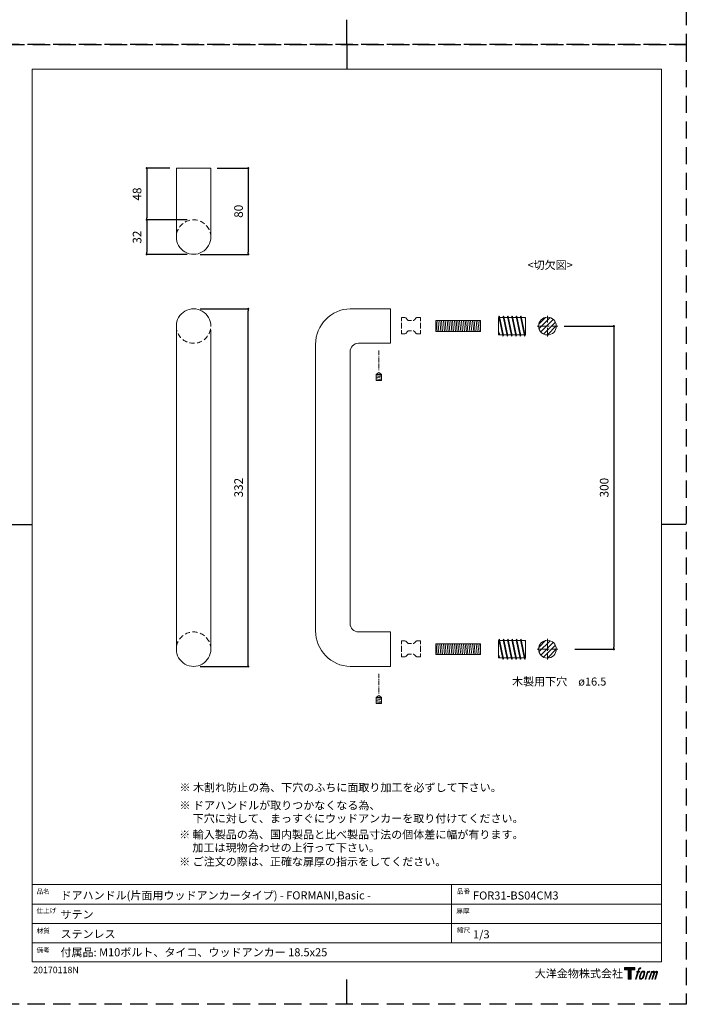
# Model space of a CAD drawing. Units: millimetres. Extents: x -630 to 9267, y -891 to 2673.
# Drawn here: x 641 to 1260, y 0 to 914 of the extents above; entities that cross this region are included whole.
import ezdxf

# ---------------------------------------------------------------- set-up
doc = ezdxf.new("R2010")
doc.units = ezdxf.units.MM
doc.header["$LTSCALE"] = 0.25
doc.header["$PDMODE"] = 1
doc.header["$PDSIZE"] = -2
doc.linetypes.add('CENTER', pattern=[50.8, 31.75, -6.35, 6.35, -6.35])
doc.linetypes.add('HIDDEN', pattern=[9.525, 6.35, -3.175])
for name, color, linetype, lineweight in [('CENTER', 252, 'CENTER', 20), ('HIDDEN', 252, 'HIDDEN', 20), ('template', 7, 'Continuous', 20), ('テンプレート', 7, 'Continuous', 20), ('モデル', 7, 'Continuous', 20), ('レイヤー 1', 7, 'Continuous', 20), ('寸法', 3, 'Continuous', 13)]:
    doc.layers.add(name, color=color, linetype=linetype, lineweight=lineweight)
doc.layers.add('PRINT', color=4, linetype='Continuous', plot=False)
doc.styles.add('ＭＳ ゴシック', font='msgothic.ttc', dxfattribs={"bigfont": 'ＭＳ ゴシック'})
doc.dimstyles.new('tfrom線あり', dxfattribs={"dimtxt": 8, "dimasz": 2, "dimexe": 0, "dimexo": 6, "dimgap": 5, "dimtad": 1, "dimdec": 0, "dimzin": 11, "dimdsep": 46, "dimtxsty": 'ＭＳ ゴシック', "dimblk": 'DOT', "dimcen": 0, "dimazin": 0, "dimtfac": 1, "dimtdec": 1, "dimtix": 1, "dimtofl": 0, "dimtmove": 0, "dimatfit": 0, "dimldrblk": 'DOT', "dimfxl": 1, "dimfrac": 2, "dimtolj": 1, "dimtzin": 11, "dimarcsym": 0})

# ---------------------------------------------------------------- blocks, each defined once
blk = doc.blocks.new('block 5')
at = {"layer": 'レイヤー 1', "true_color": 0x000000}
h = blk.add_hatch(color=18, dxfattribs=at)
h.dxf.hatch_style = 2
edge = h.paths.add_edge_path()
edge.add_spline(control_points=[(100.5, 166.7), (102, 167.1), (104, 166.8), (104, 166.8), (104, 166.8), (103, 163.9), (103, 163.9), (103, 163.9), (101.1, 164.4), (99.6, 163.2), (98.4, 162.3), (97.7, 159.8), (97.4, 158.9), (97.4, 158.9), (96.1, 154.9), (96.1, 154.9), (96.1, 154.9), (100.3, 154.9), (100.3, 154.9), (100.3, 154.9), (99.6, 152.4), (99.6, 152.4), (99.6, 152.4), (95.4, 152.4), (95.4, 152.4), (95.4, 152.4), (87.8, 127.8), (87.8, 127.8), (87.8, 127.8), (85.4, 127.8), (85.4, 127.8), (85.4, 127.8), (93, 152.4), (93, 152.4), (93, 152.4), (89.9, 152.4), (89.9, 152.4), (89.9, 152.4), (90.5, 154.9), (90.5, 154.9), (90.5, 154.9), (93.7, 154.9), (93.7, 154.9), (93.7, 154.9), (94.8, 158.4), (94.8, 158.4), (95.7, 161.3), (96.5, 162.8), (97.2, 164), (97.8, 165.2), (99.1, 166.3), (100.5, 166.7)], knot_values=[0, 0, 0, 0, 1, 1, 1, 2, 2, 2, 3, 3, 3, 4, 4, 4, 5, 5, 5, 6, 6, 6, 7, 7, 7, 8, 8, 8, 9, 9, 9, 10, 10, 10, 11, 11, 11, 12, 12, 12, 13, 13, 13, 14, 14, 14, 15, 15, 15, 16, 16, 16, 17, 17, 17, 17], degree=3, periodic=1)
h = blk.add_hatch(color=18, dxfattribs=at)
h.dxf.hatch_style = 2
edge = h.paths.add_edge_path()
edge.add_spline(control_points=[(101.6, 132.8), (101.6, 134.7), (102.2, 138.1), (103.7, 142.5), (105.8, 148.6), (107.1, 150.8), (108.2, 151.9), (109.7, 153.5), (111.9, 153.5), (112.5, 153.5), (113.4, 153.3), (114.7, 152.8), (114.7, 150.8), (114.8, 149.1), (114.3, 145.9), (112.6, 140.9), (110.6, 135.2), (109.5, 132.9), (108.5, 131.9), (106.7, 130.1), (104.8, 130.2), (104.5, 130.2), (104.2, 130.2), (101.6, 130.6), (101.6, 132.8)], knot_values=[0, 0, 0, 0, 1, 1, 1, 2, 2, 2, 3, 3, 3, 4, 4, 4, 5, 5, 5, 6, 6, 6, 7, 7, 7, 8, 8, 8, 8], degree=3, periodic=1)
edge = h.paths.add_edge_path()
edge.add_spline(control_points=[(106.3, 153.4), (104.8, 151.5), (103.7, 149.9), (101.9, 144.6), (100.3, 139.8), (99.2, 136.3), (99.1, 132), (98.9, 128.9), (100.9, 127.8), (103.7, 127.8), (104.9, 127.8), (108, 127.9), (110.2, 130.6), (111.7, 132.5), (113.2, 134.5), (115.1, 140.9), (116.6, 146.4), (117.7, 149.9), (117.6, 151.9), (117.6, 151.9), (117.6, 151.9), (117.6, 151.9), (117.1, 155.2), (114.7, 155.9), (113.3, 155.9), (112, 155.9), (108.3, 156.1), (106.3, 153.4)], knot_values=[0, 0, 0, 0, 1, 1, 1, 2, 2, 2, 3, 3, 3, 4, 4, 4, 5, 5, 5, 6, 6, 6, 7, 7, 7, 8, 8, 8, 9, 9, 9, 9], degree=3, periodic=1)
h = blk.add_hatch(color=18, dxfattribs=at)
h.dxf.hatch_style = 2
edge = h.paths.add_edge_path()
edge.add_spline(control_points=[(126.4, 154.8), (126.4, 154.8), (128.8, 154.8), (128.8, 154.8), (128.8, 154.8), (127.7, 151.3), (127.7, 151.3), (128.6, 152.3), (129.9, 153.6), (131, 154.3), (132.7, 155.3), (133.7, 155.4), (134.7, 155.4), (134.7, 155.4), (133.7, 152), (133.7, 152), (133, 152.3), (130.9, 151.8), (129.7, 150.9), (128.7, 150.1), (127.9, 149.5), (127, 147.8), (126.2, 146.2), (125.5, 143.5), (124.3, 139.7), (124.3, 139.7), (120.6, 127.8), (120.6, 127.8), (120.6, 127.8), (118.2, 127.8), (118.2, 127.8), (118.2, 127.8), (126.4, 154.8), (126.4, 154.8)], knot_values=[0, 0, 0, 0, 1, 1, 1, 2, 2, 2, 3, 3, 3, 4, 4, 4, 5, 5, 5, 6, 6, 6, 7, 7, 7, 8, 8, 8, 9, 9, 9, 10, 10, 10, 11, 11, 11, 11], degree=3, periodic=1)
h = blk.add_hatch(color=18, dxfattribs=at)
h.dxf.hatch_style = 2
edge = h.paths.add_edge_path()
edge.add_spline(control_points=[(139.9, 154.8), (139.9, 154.8), (142, 154.8), (142, 154.8), (142, 154.8), (141, 151.3), (141, 151.3), (141.9, 152.8), (142.7, 153.4), (143.9, 154.3), (145, 155.1), (146.3, 155.3), (147.2, 155.3), (148.4, 155.3), (149.5, 155.1), (150.1, 153.8), (150.5, 152.8), (150.5, 152.7), (150.4, 150.8), (151.6, 152.8), (152.4, 153.6), (153.9, 154.5), (155.4, 155.3), (156.3, 155.4), (157.4, 155.2), (158.9, 155), (159.9, 154.4), (160.4, 152.8), (160.9, 151.1), (160.6, 150.2), (160, 147.6), (159.7, 146.4), (159.3, 144.9), (158.7, 143.2), (158.7, 143.2), (153.9, 127.8), (153.9, 127.8), (153.9, 127.8), (151.4, 127.8), (151.4, 127.8), (151.4, 127.8), (155.6, 141.3), (155.6, 141.3), (156.5, 144.1), (157.1, 146.2), (157.4, 147.4), (157.8, 149.1), (158, 149.6), (157.8, 150.8), (157.6, 151.8), (157.1, 152.6), (156.1, 152.6), (155.1, 152.6), (154.3, 152.4), (153.2, 151.3), (152, 150.1), (151.1, 148.8), (150.3, 147.2), (149.6, 145.7), (148.9, 143.7), (148.1, 141.3), (148.1, 141.3), (143.9, 127.8), (143.9, 127.8), (143.9, 127.8), (141.5, 127.8), (141.5, 127.8), (141.5, 127.8), (146.3, 143.2), (146.3, 143.2), (146.8, 144.8), (147.2, 146.2), (147.5, 147.2), (147.9, 149), (148, 150.2), (147.7, 151.3), (147.4, 152.4), (146.8, 152.7), (145.9, 152.7), (145.1, 152.7), (144.3, 152.3), (143.5, 151.7), (142.3, 150.8), (141.9, 150.1), (141.4, 149.3), (140.6, 148.2), (140.3, 147.5), (139.7, 145.8), (139.1, 144.2), (138.5, 142.3), (138.1, 141), (138.1, 141), (133.9, 127.8), (133.9, 127.8), (133.9, 127.8), (131.4, 127.8), (131.4, 127.8), (131.4, 127.8), (139.9, 154.8), (139.9, 154.8)], knot_values=[0, 0, 0, 0, 1, 1, 1, 2, 2, 2, 3, 3, 3, 4, 4, 4, 5, 5, 5, 6, 6, 6, 7, 7, 7, 8, 8, 8, 9, 9, 9, 10, 10, 10, 11, 11, 11, 12, 12, 12, 13, 13, 13, 14, 14, 14, 15, 15, 15, 16, 16, 16, 17, 17, 17, 18, 18, 18, 19, 19, 19, 20, 20, 20, 21, 21, 21, 22, 22, 22, 23, 23, 23, 24, 24, 24, 25, 25, 25, 26, 26, 26, 27, 27, 27, 28, 28, 28, 29, 29, 29, 30, 30, 30, 31, 31, 31, 32, 32, 32, 33, 33, 33, 33], degree=3, periodic=1)
at = {"layer": 'レイヤー 1', "color": 18, "lineweight": 0, "true_color": 0x000000}
for points, knots in [([(100.5, 166.7), (102, 167.1), (104, 166.8), (104, 166.8), (104, 166.8), (103, 163.9), (103, 163.9), (103, 163.9), (101.1, 164.4), (99.6, 163.2), (98.4, 162.3), (97.7, 159.8), (97.4, 158.9), (97.4, 158.9), (96.1, 154.9), (96.1, 154.9), (96.1, 154.9), (100.3, 154.9), (100.3, 154.9), (100.3, 154.9), (99.6, 152.4), (99.6, 152.4), (99.6, 152.4), (95.4, 152.4), (95.4, 152.4), (95.4, 152.4), (87.8, 127.8), (87.8, 127.8), (87.8, 127.8), (85.4, 127.8), (85.4, 127.8), (85.4, 127.8), (93, 152.4), (93, 152.4), (93, 152.4), (89.9, 152.4), (89.9, 152.4), (89.9, 152.4), (90.5, 154.9), (90.5, 154.9), (90.5, 154.9), (93.7, 154.9), (93.7, 154.9), (93.7, 154.9), (94.8, 158.4), (94.8, 158.4), (95.7, 161.3), (96.5, 162.8), (97.2, 164), (97.8, 165.2), (99.1, 166.3), (100.5, 166.7)], [0, 0, 0, 0, 1, 1, 1, 2, 2, 2, 3, 3, 3, 4, 4, 4, 5, 5, 5, 6, 6, 6, 7, 7, 7, 8, 8, 8, 9, 9, 9, 10, 10, 10, 11, 11, 11, 12, 12, 12, 13, 13, 13, 14, 14, 14, 15, 15, 15, 16, 16, 16, 17, 17, 17, 17]), ([(139.9, 154.8), (139.9, 154.8), (142, 154.8), (142, 154.8), (142, 154.8), (141, 151.3), (141, 151.3), (141.9, 152.8), (142.7, 153.4), (143.9, 154.3), (145, 155.1), (146.3, 155.3), (147.2, 155.3), (148.4, 155.3), (149.5, 155.1), (150.1, 153.8), (150.5, 152.8), (150.5, 152.7), (150.4, 150.8), (151.6, 152.8), (152.4, 153.6), (153.9, 154.5), (155.4, 155.3), (156.3, 155.4), (157.4, 155.2), (158.9, 155), (159.9, 154.4), (160.4, 152.8), (160.9, 151.1), (160.6, 150.2), (160, 147.6), (159.7, 146.4), (159.3, 144.9), (158.7, 143.2), (158.7, 143.2), (153.9, 127.8), (153.9, 127.8), (153.9, 127.8), (151.4, 127.8), (151.4, 127.8), (151.4, 127.8), (155.6, 141.3), (155.6, 141.3), (156.5, 144.1), (157.1, 146.2), (157.4, 147.4), (157.8, 149.1), (158, 149.6), (157.8, 150.8), (157.6, 151.8), (157.1, 152.6), (156.1, 152.6), (155.1, 152.6), (154.3, 152.4), (153.2, 151.3), (152, 150.1), (151.1, 148.8), (150.3, 147.2), (149.6, 145.7), (148.9, 143.7), (148.1, 141.3), (148.1, 141.3), (143.9, 127.8), (143.9, 127.8), (143.9, 127.8), (141.5, 127.8), (141.5, 127.8), (141.5, 127.8), (146.3, 143.2), (146.3, 143.2), (146.8, 144.8), (147.2, 146.2), (147.5, 147.2), (147.9, 149), (148, 150.2), (147.7, 151.3), (147.4, 152.4), (146.8, 152.7), (145.9, 152.7), (145.1, 152.7), (144.3, 152.3), (143.5, 151.7), (142.3, 150.8), (141.9, 150.1), (141.4, 149.3), (140.6, 148.2), (140.3, 147.5), (139.7, 145.8), (139.1, 144.2), (138.5, 142.3), (138.1, 141), (138.1, 141), (133.9, 127.8), (133.9, 127.8), (133.9, 127.8), (131.4, 127.8), (131.4, 127.8), (131.4, 127.8), (139.9, 154.8), (139.9, 154.8)], [0, 0, 0, 0, 1, 1, 1, 2, 2, 2, 3, 3, 3, 4, 4, 4, 5, 5, 5, 6, 6, 6, 7, 7, 7, 8, 8, 8, 9, 9, 9, 10, 10, 10, 11, 11, 11, 12, 12, 12, 13, 13, 13, 14, 14, 14, 15, 15, 15, 16, 16, 16, 17, 17, 17, 18, 18, 18, 19, 19, 19, 20, 20, 20, 21, 21, 21, 22, 22, 22, 23, 23, 23, 24, 24, 24, 25, 25, 25, 26, 26, 26, 27, 27, 27, 28, 28, 28, 29, 29, 29, 30, 30, 30, 31, 31, 31, 32, 32, 32, 33, 33, 33, 33])]:
    blk.add_open_spline(points, degree=3, knots=knots, dxfattribs=at)
at = {"layer": 'レイヤー 1', "lineweight": 0}
for points, knots in [([(106.3, 153.4), (104.8, 151.5), (103.7, 149.9), (101.9, 144.6), (100.3, 139.8), (99.2, 136.3), (99.1, 132), (98.9, 128.9), (100.9, 127.8), (103.7, 127.8), (104.9, 127.8), (108, 127.9), (110.2, 130.6), (111.7, 132.5), (113.2, 134.5), (115.1, 140.9), (116.6, 146.4), (117.7, 149.9), (117.6, 151.9), (117.6, 151.9), (117.6, 151.9), (117.6, 151.9), (117.1, 155.2), (114.7, 155.9), (113.3, 155.9), (112, 155.9), (108.3, 156.1), (106.3, 153.4)], [0, 0, 0, 0, 1, 1, 1, 2, 2, 2, 3, 3, 3, 4, 4, 4, 5, 5, 5, 6, 6, 6, 7, 7, 7, 8, 8, 8, 9, 9, 9, 9]), ([(101.6, 132.8), (101.6, 134.7), (102.2, 138.1), (103.7, 142.5), (105.8, 148.6), (107.1, 150.8), (108.2, 151.9), (109.7, 153.5), (111.9, 153.5), (112.5, 153.5), (113.4, 153.3), (114.7, 152.8), (114.7, 150.8), (114.8, 149.1), (114.3, 145.9), (112.6, 140.9), (110.6, 135.2), (109.5, 132.9), (108.5, 131.9), (106.7, 130.1), (104.8, 130.2), (104.5, 130.2), (104.2, 130.2), (101.6, 130.6), (101.6, 132.8)], [0, 0, 0, 0, 1, 1, 1, 2, 2, 2, 3, 3, 3, 4, 4, 4, 5, 5, 5, 6, 6, 6, 7, 7, 7, 8, 8, 8, 8]), ([(126.4, 154.8), (126.4, 154.8), (128.8, 154.8), (128.8, 154.8), (128.8, 154.8), (127.7, 151.3), (127.7, 151.3), (128.6, 152.3), (129.9, 153.6), (131, 154.3), (132.7, 155.3), (133.7, 155.4), (134.7, 155.4), (134.7, 155.4), (133.7, 152), (133.7, 152), (133, 152.3), (130.9, 151.8), (129.7, 150.9), (128.7, 150.1), (127.9, 149.5), (127, 147.8), (126.2, 146.2), (125.5, 143.5), (124.3, 139.7), (124.3, 139.7), (120.6, 127.8), (120.6, 127.8), (120.6, 127.8), (118.2, 127.8), (118.2, 127.8), (118.2, 127.8), (126.4, 154.8), (126.4, 154.8)], [0, 0, 0, 0, 1, 1, 1, 2, 2, 2, 3, 3, 3, 4, 4, 4, 5, 5, 5, 6, 6, 6, 7, 7, 7, 8, 8, 8, 9, 9, 9, 10, 10, 10, 11, 11, 11, 11])]:
    blk.add_open_spline(points, degree=3, knots=knots, dxfattribs=at)
blk = doc.blocks.new('block 4')
at = {"layer": 'レイヤー 1', "true_color": 0x000000}
h = blk.add_hatch(color=18, dxfattribs=at)
h.dxf.hatch_style = 2
h.paths.add_polyline_path([(83.8, 167.6), (83.8, 159.8), (71.4, 159.8), (71.4, 127.8), (60.4, 127.8), (60.4, 159.8), (48.2, 159.8), (48.2, 167.6)])
at = {"layer": 'レイヤー 1', "lineweight": 0}
blk.add_lwpolyline([(83.8, 167.6), (83.8, 159.8), (71.4, 159.8), (71.4, 127.8), (60.4, 127.8), (60.4, 159.8), (48.2, 159.8), (48.2, 167.6), (83.8, 167.6)], dxfattribs=at)
at = {"layer": 'レイヤー 1'}
blk.add_blockref('block 5', (0, 0), dxfattribs=at)
blk = doc.blocks.new('block 3')
at = {"layer": 'レイヤー 1'}
blk.add_blockref('block 4', (0, 0), dxfattribs=at)
blk = doc.blocks.new('block 2')
at = {"layer": 'レイヤー 1'}
blk.add_blockref('block 3', (0, 0), dxfattribs=at)
blk = doc.blocks.new('名称未設定-1')
at = {"layer": 'レイヤー 1'}
blk.add_blockref('block 2', (0, 0), dxfattribs=at)
blk = doc.blocks.new('_DOT')
at = {"color": 0, "linetype": 'ByBlock', "lineweight": -2}
blk.add_line((-0.5, 0), (-1, 0), dxfattribs=at)
at = {"color": 0, "linetype": 'ByBlock', "lineweight": -2, "const_width": 0.5}
blk.add_lwpolyline([(-0.25, 0, 1), (0.25, 0, 1)], format="xyb", close=True, dxfattribs=at)
blk = doc.blocks.new('*D326')
at = {"layer": 'Defpoints', "color": 0}
for p in [(1140.68, 629.68), (1150.63, 329.68), (1192.81, 329.68)]:
    blk.add_point(p, dxfattribs=at)
at = {"layer": '寸法', "color": 0, "lineweight": -2}
for p, q in [((1146.68, 629.68), (1192.81, 629.68)), ((1192.81, 627.68), (1192.81, 331.68)), ((1156.63, 329.68), (1192.81, 329.68))]:
    blk.add_line(p, q, dxfattribs=at)
at = {"layer": '寸法', "color": 0, "lineweight": -2, "xscale": 2, "yscale": 2, "zscale": 2}
for p, rotation in [((1192.81, 629.68), 90.00000000000006), ((1192.81, 329.68), 270.0000000000001)]:
    blk.add_blockref('_DOT', p, dxfattribs=dict(at, rotation=rotation))
at = {"layer": '寸法', "color": 0, "insert": (1183.81, 479.68), "char_height": 8, "attachment_point": 5, "rotation": 90, "style": 'ＭＳ ゴシック'}
blk.add_mtext('\\A1;300', dxfattribs=at)
blk = doc.blocks.new('*D327')
at = {"layer": 'Defpoints', "color": 0}
for p in [(802.82, 645.68), (853.57, 645.68), (802.82, 313.67)]:
    blk.add_point(p, dxfattribs=at)
at = {"layer": '寸法', "color": 0, "lineweight": -2}
for p, q in [((808.82, 645.68), (853.57, 645.68)), ((853.57, 315.67), (853.57, 643.68)), ((808.82, 313.67), (853.57, 313.67))]:
    blk.add_line(p, q, dxfattribs=at)
at = {"layer": '寸法', "color": 0, "lineweight": -2, "xscale": 2, "yscale": 2, "zscale": 2}
for p, rotation in [((853.57, 645.68), 90.00000000000001), ((853.57, 313.67), 270)]:
    blk.add_blockref('_DOT', p, dxfattribs=dict(at, rotation=rotation))
at = {"layer": '寸法', "color": 0, "insert": (844.57, 479.68), "char_height": 8, "attachment_point": 5, "rotation": 90, "style": 'ＭＳ ゴシック'}
blk.add_mtext('\\A1;332', dxfattribs=at)
blk = doc.blocks.new('*D328')
at = {"layer": 'Defpoints', "color": 0}
for p in [(818.82, 776.23), (802.82, 696.23), (853.57, 696.23)]:
    blk.add_point(p, dxfattribs=at)
at = {"layer": '寸法', "color": 0, "lineweight": -2}
for p, q in [((824.82, 776.23), (853.57, 776.23)), ((853.57, 774.23), (853.57, 698.23)), ((808.82, 696.23), (853.57, 696.23))]:
    blk.add_line(p, q, dxfattribs=at)
at = {"layer": '寸法', "color": 0, "lineweight": -2, "xscale": 2, "yscale": 2, "zscale": 2}
for p, rotation in [((853.57, 776.23), 90), ((853.57, 696.23), 270)]:
    blk.add_blockref('_DOT', p, dxfattribs=dict(at, rotation=rotation))
at = {"layer": '寸法', "color": 0, "insert": (844.57, 736.23), "char_height": 8, "attachment_point": 5, "rotation": 90, "style": 'ＭＳ ゴシック'}
blk.add_mtext('\\A1;80', dxfattribs=at)
blk = doc.blocks.new('*D329')
at = {"layer": 'Defpoints', "color": 0}
for p in [(786.82, 776.23), (759.38, 728.23), (802.82, 728.23)]:
    blk.add_point(p, dxfattribs=at)
at = {"layer": '寸法', "color": 0, "lineweight": -2}
for p, q in [((780.82, 776.23), (759.38, 776.23)), ((759.38, 774.23), (759.38, 730.23)), ((796.82, 728.23), (759.38, 728.23))]:
    blk.add_line(p, q, dxfattribs=at)
at = {"layer": '寸法', "color": 0, "lineweight": -2, "xscale": 2, "yscale": 2, "zscale": 2}
for p, rotation in [((759.38, 776.23), 90), ((759.38, 728.23), 270)]:
    blk.add_blockref('_DOT', p, dxfattribs=dict(at, rotation=rotation))
at = {"layer": '寸法', "color": 0, "insert": (750.38, 752.23), "char_height": 8, "attachment_point": 5, "rotation": 90, "style": 'ＭＳ ゴシック'}
blk.add_mtext('\\A1;48', dxfattribs=at)
blk = doc.blocks.new('*D330')
at = {"layer": 'Defpoints', "color": 0}
for p in [(802.82, 728.23), (759.38, 696.23), (802.82, 696.23)]:
    blk.add_point(p, dxfattribs=at)
at = {"layer": '寸法', "color": 0, "lineweight": -2}
for p, q in [((796.82, 728.23), (759.38, 728.23)), ((759.38, 726.23), (759.38, 698.23)), ((796.82, 696.23), (759.38, 696.23))]:
    blk.add_line(p, q, dxfattribs=at)
at = {"layer": '寸法', "color": 0, "lineweight": -2, "xscale": 2, "yscale": 2, "zscale": 2}
for p, rotation in [((759.38, 728.23), 90), ((759.38, 696.23), 270)]:
    blk.add_blockref('_DOT', p, dxfattribs=dict(at, rotation=rotation))
at = {"layer": '寸法', "color": 0, "insert": (750.38, 712.23), "char_height": 8, "attachment_point": 5, "rotation": 90, "style": 'ＭＳ ゴシック'}
blk.add_mtext('\\A1;32', dxfattribs=at)

msp = doc.modelspace()

# ---------------------------------------------------------------- hatches: boundary and pattern name
at = {"layer": 'モデル'}
h = msp.add_hatch(dxfattribs=at)
h.set_pattern_fill('ANSI31', color=256, style=0)
h.set_pattern_definition([(45, (630, -535.2043), (-2.245064, 2.245064), [])])
edge = h.paths.add_edge_path()
edge.add_arc((1131.13, 629.68), 8.25, 0, 360)
h = msp.add_hatch(dxfattribs=at)
h.set_pattern_fill('ANSI31', color=256, style=0)
h.set_pattern_definition([(45, (630, -835.2043), (-2.245064, 2.245064), [])])
edge = h.paths.add_edge_path()
edge.add_arc((1131.13, 329.68), 8.25, 0, 360)

# ---------------------------------------------------------------- linework, layer by layer
at = {"layer": 'CENTER'}
for p, q in [((1131.13, 620.13), (1131.13, 639.22)), ((1121.58, 629.68), (1140.68, 629.68)), ((1131.13, 339.22), (1131.13, 320.13)), ((1121.58, 329.68), (1140.68, 329.68))]:
    msp.add_line(p, q, dxfattribs=at)
at = {"layer": 'HIDDEN', "lineweight": 0, "ltscale": 2}
for p, q in [((995.71, 637.51), (999.37, 637.51)), ((995.71, 637.51), (995.71, 630.03)), ((999.37, 637.51), (1001.73, 634.94)), ((1001.73, 634.94), (1007.24, 634.94)), ((1009.61, 637.51), (1007.24, 634.94)), ((1013.26, 637.51), (1009.61, 637.51)), ((1013.26, 637.51), (1013.26, 630.03)), ((995.71, 622.56), (995.71, 630.03)), ((995.71, 622.56), (999.37, 622.56)), ((999.37, 622.56), (1001.73, 625.12)), ((1001.73, 625.12), (1007.24, 625.12)), ((1009.61, 622.56), (1007.24, 625.12)), ((1013.26, 622.56), (1009.61, 622.56)), ((1013.26, 622.56), (1013.26, 630.03)), ((995.71, 337.51), (999.37, 337.51)), ((995.71, 337.51), (995.71, 330.04)), ((995.71, 322.56), (995.71, 330.04)), ((999.37, 337.51), (1001.73, 334.95)), ((1001.73, 334.95), (1007.24, 334.95)), ((1009.61, 337.51), (1007.24, 334.95)), ((1013.26, 337.51), (1009.61, 337.51)), ((1013.26, 337.51), (1013.26, 330.04)), ((1013.26, 322.56), (1013.26, 330.04)), ((995.71, 322.56), (999.37, 322.56)), ((999.37, 322.56), (1001.73, 325.13)), ((1001.73, 325.13), (1007.24, 325.13)), ((1009.61, 322.56), (1007.24, 325.13)), ((1013.26, 322.56), (1009.61, 322.56))]:
    msp.add_line(p, q, dxfattribs=at)
at = {"layer": 'HIDDEN', "linetype": 'CENTER', "ltscale": 0.5}
for p, q in [((974.79, 606.91), (974.79, 588.6)), ((974.79, 306.91), (974.79, 288.61))]:
    msp.add_line(p, q, dxfattribs=at)
at = {"layer": 'HIDDEN', "ltscale": 3}
for centre, start, end in [((802.82, 712.3), 359.7538, 180.2462), ((802.82, 629.68), 179.7538, 0.2462), ((802.82, 329.68), 359.7538, 180.2462)]:
    msp.add_arc(centre, 16, start, end, dxfattribs=at)
at = {"layer": 'PRINT', "ltscale": 20}
for p, q in [((945, 891), (945, 913.96)), ((945, 891), (945, 868.04)), ((630, 445.5), (652.96, 445.5)), ((945, 0), (945, 22.96))]:
    msp.add_line(p, q, dxfattribs=at)
at = {"layer": 'PRINT', "ltscale": 10}
msp.add_line((1260, 445.5), (1237.04, 445.5), dxfattribs=at)
at = {"layer": 'PRINT', "color": 4, "linetype": 'HIDDEN', "ltscale": 10}
for points in [[(1260, 891), (630, 891), (630, 1782), (1260, 1782)], [(1260, 0), (630, 0), (630, 891), (1260, 891)]]:
    msp.add_lwpolyline(points, close=True, dxfattribs=at)
at = {"layer": 'template'}
for p, q in [((652.96, 445.5), (652.96, 868.04)), ((945, 868.04), (652.96, 868.04)), ((945, 868.04), (1237.04, 868.04)), ((1237.04, 445.5), (1237.04, 868.04)), ((652.96, 445.5), (652.96, 93.33)), ((1237.04, 445.5), (1237.04, 93.33)), ((1237.04, 111.09), (652.96, 111.09)), ((1042.04, 111.09), (1042.04, 57.09)), ((652.96, 93.33), (652.96, 39.33)), ((1237.04, 93), (652.96, 93)), ((1237.04, 93.33), (1237.04, 39.33)), ((1237.04, 75.17), (652.96, 75.17)), ((1237.04, 57.17), (652.96, 57.17)), ((652.96, 39.33), (1237.04, 39.33))]:
    msp.add_line(p, q, dxfattribs=at)
at = {"layer": 'モデル'}
for p, q in [((786.82, 776.23), (818.82, 776.23)), ((786.82, 712.23), (786.82, 776.23)), ((818.82, 712.23), (818.82, 776.23)), ((985.49, 645.67), (948.24, 645.67)), ((985.49, 613.68), (985.49, 645.67)), ((1069.07, 634.73), (1027.7, 634.73)), ((1027.7, 634.73), (1027.7, 624.62)), ((1027.82, 634.73), (1028.79, 624.62)), ((1029.41, 634.73), (1030.44, 624.62)), ((1031.23, 634.73), (1032.26, 624.62)), ((1032.89, 634.73), (1033.92, 624.62)), ((1034.71, 634.73), (1035.74, 624.62)), ((1036.19, 634.73), (1037.21, 624.62)), ((1038.01, 634.73), (1039.03, 624.62)), ((1039.67, 634.73), (1040.69, 624.62)), ((1041.49, 634.73), (1042.51, 624.62)), ((1042.97, 634.73), (1043.99, 624.62)), ((1044.79, 634.73), (1045.81, 624.62)), ((1046.45, 634.73), (1047.47, 624.62)), ((1048.05, 634.73), (1049.02, 624.62)), ((1049.64, 634.73), (1050.67, 624.62)), ((1051.46, 634.73), (1052.49, 624.62)), ((1053.12, 634.73), (1054.15, 624.62)), ((1054.94, 634.73), (1055.97, 624.62)), ((1056.42, 634.73), (1057.44, 624.62)), ((1058.24, 634.73), (1059.26, 624.62)), ((1059.9, 634.73), (1060.92, 624.62)), ((1061.72, 634.73), (1062.74, 624.62)), ((1063.2, 634.73), (1064.22, 624.62)), ((1065.02, 634.73), (1066.04, 624.62)), ((1066.68, 634.73), (1067.7, 624.62)), ((1068.34, 634.73), (1069.07, 627.49)), ((1069.07, 634.73), (1069.07, 624.62)), ((1085.89, 621.68), (1085.89, 637.68)), ((1085.89, 637.68), (1086.3, 637.68)), ((1086.42, 638.93), (1086.14, 638.43)), ((1086.14, 638.43), (1089.8, 620.57)), ((1086.42, 638.93), (1086.82, 638.58)), ((1086.82, 638.58), (1090.47, 620.76)), ((1087.01, 637.68), (1090.3, 637.68)), ((1090.42, 638.93), (1090.14, 638.43)), ((1090.14, 638.43), (1093.8, 620.57)), ((1090.42, 638.93), (1090.82, 638.58)), ((1090.82, 638.58), (1094.47, 620.76)), ((1091.01, 637.68), (1094.3, 637.68)), ((1094.42, 638.93), (1094.14, 638.43)), ((1094.14, 638.43), (1097.8, 620.57)), ((1094.42, 638.93), (1094.82, 638.58)), ((1094.82, 638.58), (1098.47, 620.76)), ((1095.01, 637.68), (1098.3, 637.68)), ((1098.42, 638.93), (1098.14, 638.43)), ((1098.14, 638.43), (1101.8, 620.57)), ((1098.42, 638.93), (1098.82, 638.58)), ((1098.82, 638.58), (1102.47, 620.76)), ((1099.01, 637.68), (1102.3, 637.68)), ((1102.42, 638.93), (1102.14, 638.43)), ((1102.14, 638.43), (1105.8, 620.57)), ((1102.42, 638.93), (1102.82, 638.58)), ((1102.82, 638.58), (1106.47, 620.76)), ((1103.01, 637.68), (1106.3, 637.68)), ((1106.42, 638.93), (1106.14, 638.43)), ((1106.14, 638.43), (1109.8, 620.57)), ((1106.42, 638.93), (1106.82, 638.58)), ((1106.82, 638.58), (1110.47, 620.76)), ((1107.01, 637.68), (1110.89, 637.68)), ((1110.54, 637.68), (1110.89, 635.99)), ((1110.89, 637.68), (1110.89, 621.68)), ((786.82, 529.68), (786.82, 626.24)), ((818.82, 529.68), (818.82, 626.24)), ((1069.07, 624.62), (1027.7, 624.62)), ((1086.83, 621.68), (1085.89, 624.79)), ((1085.89, 621.68), (1089.58, 621.68)), ((1090.29, 621.68), (1093.58, 621.68)), ((1094.29, 621.68), (1097.58, 621.68)), ((1098.29, 621.68), (1101.58, 621.68)), ((1102.29, 621.68), (1105.58, 621.68)), ((1106.29, 621.68), (1109.58, 621.68)), ((1110.29, 621.68), (1110.89, 621.68)), ((916.06, 612.64), (916.06, 346.72)), ((955.76, 613.68), (985.49, 613.68)), ((1090.15, 620.43), (1089.8, 620.57)), ((1090.47, 620.76), (1090.15, 620.43)), ((1094.15, 620.43), (1093.8, 620.57)), ((1094.47, 620.76), (1094.15, 620.43)), ((1098.15, 620.43), (1097.8, 620.57)), ((1098.47, 620.76), (1098.15, 620.43)), ((1102.15, 620.43), (1101.8, 620.57)), ((1102.47, 620.76), (1102.15, 620.43)), ((1106.15, 620.43), (1105.8, 620.57)), ((1106.47, 620.76), (1106.15, 620.43)), ((1110.15, 620.43), (1109.8, 620.57)), ((1110.47, 620.76), (1110.15, 620.43)), ((948.06, 605.8), (948.06, 353.56)), ((974.79, 586.56), (972.25, 584.81)), ((974.79, 586.56), (977.33, 584.81)), ((972.25, 584.81), (974.79, 584.81)), ((972.25, 584.81), (972.25, 579.14)), ((972.25, 584.81), (977.33, 583.83)), ((972.25, 583.52), (977.33, 582.53)), ((972.25, 582.16), (977.33, 581.17)), ((972.25, 580.71), (977.33, 579.72)), ((972.25, 579.34), (973.33, 579.14)), ((972.25, 579.14), (974.79, 579.14)), ((977.33, 584.81), (974.79, 584.81)), ((977.33, 579.14), (974.79, 579.14)), ((977.33, 584.81), (977.33, 579.14)), ((786.82, 529.68), (786.82, 329.74)), ((818.82, 529.68), (818.82, 329.74)), ((955.76, 345.68), (985.49, 345.68)), ((985.49, 345.68), (985.49, 313.69)), ((1086.42, 338.93), (1086.14, 338.43)), ((1086.14, 338.43), (1089.8, 320.57)), ((1086.42, 338.93), (1086.82, 338.59)), ((1086.82, 338.59), (1090.47, 320.77)), ((1090.42, 338.93), (1090.14, 338.43)), ((1090.14, 338.43), (1093.8, 320.57)), ((1090.42, 338.93), (1090.82, 338.59)), ((1090.82, 338.59), (1094.47, 320.77)), ((1094.42, 338.93), (1094.14, 338.43)), ((1094.14, 338.43), (1097.8, 320.57)), ((1094.42, 338.93), (1094.82, 338.59)), ((1094.82, 338.59), (1098.47, 320.77)), ((1098.42, 338.93), (1098.14, 338.43)), ((1098.14, 338.43), (1101.8, 320.57)), ((1098.42, 338.93), (1098.82, 338.59)), ((1098.82, 338.59), (1102.47, 320.77)), ((1102.42, 338.93), (1102.14, 338.43)), ((1102.14, 338.43), (1105.8, 320.57)), ((1102.42, 338.93), (1102.82, 338.59)), ((1102.82, 338.59), (1106.47, 320.77)), ((1106.42, 338.93), (1106.14, 338.43)), ((1106.14, 338.43), (1109.8, 320.57)), ((1106.42, 338.93), (1106.82, 338.59)), ((1106.82, 338.59), (1110.47, 320.77)), ((1069.07, 334.74), (1027.7, 334.74)), ((1027.7, 334.74), (1027.7, 324.63)), ((1027.82, 334.74), (1028.79, 324.63)), ((1029.41, 334.74), (1030.44, 324.63)), ((1031.23, 334.74), (1032.26, 324.63)), ((1032.89, 334.74), (1033.92, 324.63)), ((1034.71, 334.74), (1035.74, 324.63)), ((1036.19, 334.74), (1037.21, 324.63)), ((1038.01, 334.74), (1039.03, 324.63)), ((1039.67, 334.74), (1040.69, 324.63)), ((1041.49, 334.74), (1042.51, 324.63)), ((1042.97, 334.74), (1043.99, 324.63)), ((1044.79, 334.74), (1045.81, 324.63)), ((1046.45, 334.74), (1047.47, 324.63)), ((1048.05, 334.74), (1049.02, 324.63)), ((1049.64, 334.74), (1050.67, 324.63)), ((1051.46, 334.74), (1052.49, 324.63)), ((1053.12, 334.74), (1054.15, 324.63)), ((1054.94, 334.74), (1055.97, 324.63)), ((1056.42, 334.74), (1057.44, 324.63)), ((1058.24, 334.74), (1059.26, 324.63)), ((1059.9, 334.74), (1060.92, 324.63)), ((1061.72, 334.74), (1062.74, 324.63)), ((1063.2, 334.74), (1064.22, 324.63)), ((1065.02, 334.74), (1066.04, 324.63)), ((1066.68, 334.74), (1067.7, 324.63)), ((1068.34, 334.74), (1069.07, 327.49)), ((1069.07, 334.74), (1069.07, 324.63)), ((1085.89, 321.68), (1085.89, 337.68)), ((1085.89, 337.68), (1086.3, 337.68)), ((1087.01, 337.68), (1090.3, 337.68)), ((1091.01, 337.68), (1094.3, 337.68)), ((1095.01, 337.68), (1098.3, 337.68)), ((1099.01, 337.68), (1102.3, 337.68)), ((1103.01, 337.68), (1106.3, 337.68)), ((1107.01, 337.68), (1110.89, 337.68)), ((1110.54, 337.68), (1110.89, 335.99)), ((1110.89, 337.68), (1110.89, 321.68)), ((1069.07, 324.63), (1027.7, 324.63)), ((1086.83, 321.68), (1085.89, 324.79)), ((1085.89, 321.68), (1089.58, 321.68)), ((1090.15, 320.43), (1089.8, 320.58)), ((1090.47, 320.77), (1090.15, 320.43)), ((1090.29, 321.68), (1093.58, 321.68)), ((1094.15, 320.43), (1093.8, 320.58)), ((1094.47, 320.77), (1094.15, 320.43)), ((1094.29, 321.68), (1097.58, 321.68)), ((1098.15, 320.43), (1097.8, 320.58)), ((1098.47, 320.77), (1098.15, 320.43)), ((1098.29, 321.68), (1101.58, 321.68)), ((1102.15, 320.43), (1101.8, 320.58)), ((1102.47, 320.77), (1102.15, 320.43)), ((1102.29, 321.68), (1105.58, 321.68)), ((1106.15, 320.43), (1105.8, 320.58)), ((1106.47, 320.77), (1106.15, 320.43)), ((1106.29, 321.68), (1109.58, 321.68)), ((1110.15, 320.43), (1109.8, 320.58)), ((1110.47, 320.77), (1110.15, 320.43)), ((1110.29, 321.68), (1110.89, 321.68)), ((985.49, 313.69), (948.24, 313.69)), ((974.79, 286.57), (972.25, 284.82)), ((972.25, 284.82), (974.79, 284.82)), ((972.25, 284.82), (972.25, 279.14)), ((972.25, 284.82), (977.33, 283.83)), ((972.25, 283.53), (977.33, 282.54)), ((974.79, 286.57), (977.33, 284.82)), ((977.33, 284.82), (974.79, 284.82)), ((977.33, 284.82), (977.33, 279.14)), ((972.25, 282.16), (977.33, 281.17)), ((972.25, 280.72), (977.33, 279.73)), ((972.25, 279.35), (973.33, 279.14)), ((972.25, 279.14), (974.79, 279.14)), ((977.33, 279.14), (974.79, 279.14))]:
    msp.add_line(p, q, dxfattribs=at)
for centre in [(1131.13, 629.68), (1131.13, 329.68)]:
    msp.add_circle(centre, 8.25, dxfattribs=at)
at = {"layer": 'モデル', "ltscale": 3}
for centre, start, end in [((802.82, 712.3), 179.7538, 0.2462), ((802.82, 629.68), 359.7538, 180.2462), ((802.82, 329.68), 179.7538, 0.2462)]:
    msp.add_arc(centre, 16, start, end, dxfattribs=at)
at = {"layer": 'モデル'}
for points in [[(916.06, 612.64), (915.94, 630.64), (930.33, 645.37), (948.32, 645.67)], [(948.06, 605.8), (948.04, 610.09), (951.47, 613.61), (955.76, 613.68)], [(948.06, 353.56), (948.04, 349.27), (951.47, 345.74), (955.76, 345.68)], [(916.06, 346.72), (915.94, 328.72), (930.33, 313.99), (948.32, 313.69)]]:
    msp.add_open_spline(points, degree=3, dxfattribs=at)

# ---------------------------------------------------------------- block references
at = {"layer": 'template', "xscale": 0.2714625, "yscale": 0.2714625, "zscale": 0.2714625, "rotation": 360}
msp.add_blockref('名称未設定-1', (1189.6, -11.46), dxfattribs=at)

# ---------------------------------------------------------------- texts
at = {"layer": 'template', "style": 'ＭＳ ゴシック'}
for s, height, p in [('木製用下穴\u3000ø16.5', 7.5, (1098.34, 295.89)), ('品名', 4.5, (657.09, 102.52)), ('ドアハンドル(片面用ウッドアンカータイプ) - FORMANI,Basic -', 7.5, (679.32, 97.4)), ('品番', 4.5, (1047.22, 102.67)), ('FOR31-BS04CM3', 7.5, (1062.12, 97.26)), ('仕上げ', 4.5, (657.09, 84.73)), ('サテン', 7.5, (679.32, 79.69)), ('扉厚', 4.5, (1046.63, 84.56)), ('材質', 4.5, (657.09, 66.01)), ('ステンレス', 7.5, (679.32, 61.54)), ('縮尺', 4.5, (1047.19, 66.73)), ('1/3', 7.5, (1062.12, 61.22)), ('備考', 4.5, (657.09, 48)), ('付属品: M10ボルト、タイコ、ウッドアンカー 18.5x25', 7.5, (679.32, 44.55)), ('大洋金物株式会社  ', 7.5, (1119.4, 24.78))]:
    msp.add_text(s, height=height, rotation=360, dxfattribs=at).set_placement(p)
at = {"layer": 'テンプレート', "insert": (653.99, 34.91), "char_height": 6, "attachment_point": 1, "style": 'ＭＳ ゴシック'}
msp.add_mtext('{20170118N}', dxfattribs=at)
at = {"layer": 'モデル', "style": 'ＭＳ ゴシック'}
for s, p in [('<切欠図>', (1112.63, 682.59)), ('※ 木割れ防止の為、下穴のふちに面取り加工を必ずして下さい。', (789.74, 197.61)), ('※ ドアハンドルが取りつかなくなる為、', (789.74, 180.97)), ('\u3000 下穴に対して、まっすぐにウッドアンカーを取り付けてください。', (789.48, 168.81)), ('※ 輸入製品の為、国内製品と比べ製品寸法の個体差に幅が有ります。', (789.48, 153.87)), ('\u3000 加工は現物合わせの上行って下さい。', (789.22, 141.72)), ('※ ご注文の際は、正確な扉厚の指示をしてください。', (789.48, 128.74))]:
    msp.add_text(s, height=7.5, dxfattribs=at).set_placement(p)

# ---------------------------------------------------------------- dimensions: what is measured, and where the dimension line sits
at = {"layer": '寸法'}
for base, p1, p2, picture, middle in [((759.38, 728.23), (786.82, 776.23), (802.82, 728.23), '*D329', (750.38, 752.23)), ((853.57, 696.23), (818.82, 776.23), (802.82, 696.23), '*D328', (844.57, 736.23)), ((759.38, 696.23), (802.82, 728.23), (802.82, 696.23), '*D330', (750.38, 712.23)), ((853.57, 645.68), (802.82, 313.67), (802.82, 645.68), '*D327', (844.57, 479.68))]:
    dim = msp.add_linear_dim(base=base, p1=p1, p2=p2, angle=90, dimstyle='tfrom線あり', override={"dimpost": '<>'}, dxfattribs=at)
    dim.commit()
    dim.dimension.update_dxf_attribs({"geometry": picture, "text_midpoint": middle})
dim = msp.add_linear_dim(base=(1192.81, 329.68), p1=(1140.68, 629.68), p2=(1150.63, 329.68), angle=90, dimstyle='tfrom線あり', override={"dimpost": '<>'}, dxfattribs=at)
dim.commit()
dim.dimension.update_dxf_attribs({"geometry": '*D326', "text_midpoint": (1192.81, 479.68), "dimtype": 160})

doc.saveas('drawing.dxf')
